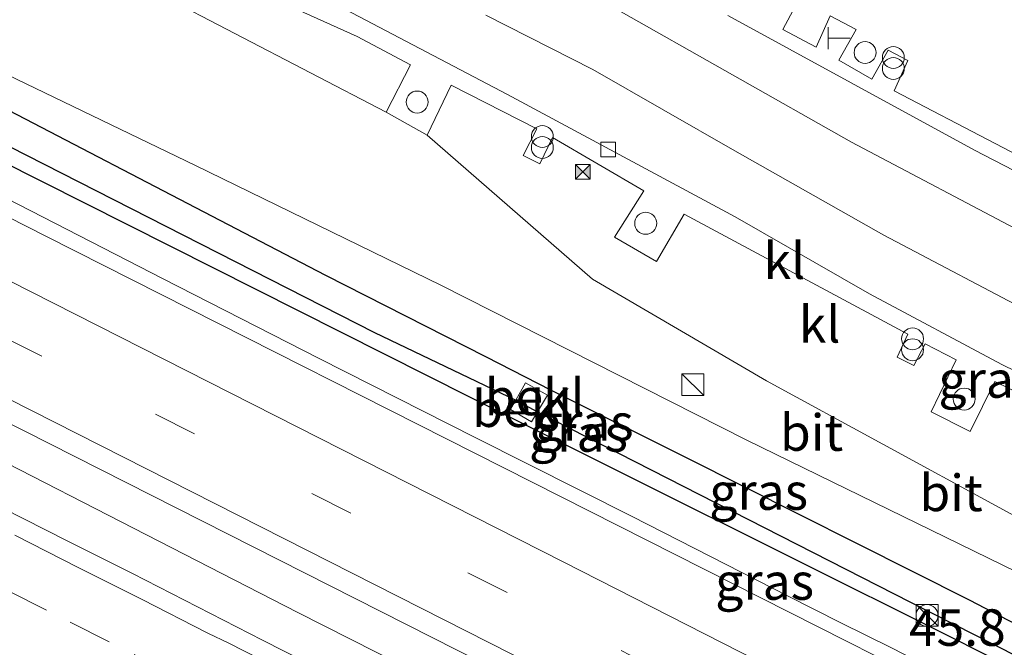
# Model space of a CAD drawing. Units: metres. Extents: x 180000 to 190003, y 377292 to 381251.
# Drawn here: x 184533 to 184601, y 379590 to 379633 of the extents above; entities that cross this region are included whole.
import ezdxf
from ezdxf.enums import TextEntityAlignment as Align

# ---------------------------------------------------------------- set-up
doc = ezdxf.new("R2010")
doc.units = ezdxf.units.M
doc.linetypes.add('VW-3-9_STREEP', pattern=[12, 3, -9])
doc.layers.get('0').update_dxf_attribs({"lineweight": 25})
for name, color, linetype, lineweight in [('B-ME-AM-KILOMETR-S-B1', 7, 'Continuous', 18), ('B-ME-BV-GELEIDECONSTRUCTIE-GELEIDERAIL-L-B1', 213, 'BV-GELEIDERAIL', 18), ('B-ME-GR-BOOM-GV-B6', 93, 'Continuous', 18), ('B-ME-GW-KRUINLIJN-L-B1', 93, 'Continuous', 18), ('B-ME-IE-GRASLAND-GV-B6', 93, 'Continuous', 18), ('B-ME-IE-INRICHTINGSELEMENT-S-B1', 253, 'Continuous', 18), ('B-ME-OB-BEKLEDING-GV-B6', 253, 'Continuous', 18), ('B-ME-VH-VERH_SOORT-BITUMEN-GV-B6', 8, 'IE-TERREINAFSCHEIDING-NATUURLIJK-HOUTWAL', 18), ('B-ME-VH-VERH_SOORT-KLINKERS-GV-B6', 8, 'IE-TERREINAFSCHEIDING-NATUURLIJK-HOUTWAL', 18), ('B-ME-VV-KOLK-S-B1', 8, 'Continuous', 18), ('B-ME-VW-MARKERING-39STREEP-015-L-B1', 255, 'VW-3-9_STREEP', 18), ('B-ME-VW-MARKERING-STREEP-015-L-B1', 7, 'Continuous', 18)]:
    doc.layers.add(name, color=color, linetype=linetype, lineweight=lineweight)
doc.layers.add('B-ME-GW-INSTEEKWATERGANG-L-B1', color=10, linetype='Continuous')
doc.layers.add('B-ME-GW-WATERGANG-GREPPEL-L-B1', color=10, linetype='Continuous')
doc.styles.add('NLCS-ISO', font='NLCS-ISO.TTF')
doc.linetypes.add('BV-GELEIDERAIL', pattern='A,10,-3,[108,NLCS.SHX,S=1,R=0,X=0,Y=0],-3', length=16)
doc.linetypes.add('IE-TERREINAFSCHEIDING-NATUURLIJK-HOUTWAL', pattern='A,7,-1.5,[67,NLCS.SHX,S=0.75,R=45,X=0,Y=0],-1.5,7,-1.5,[70,NLCS.SHX,S=0.75,R=0,X=0,Y=0],-1.5', length=20)

# ---------------------------------------------------------------- blocks, each defined once
blk = doc.blocks.new('dtb')
blk.add_circle((0, 0), 0.75)
blk = doc.blocks.new('kast')
blk.add_line((-0.75, -0.75), (0.75, 0.75))
blk.add_lwpolyline([(-0.75, 0.75), (0.75, 0.75), (0.75, -0.75), (-0.75, -0.75)], close=True)
blk = doc.blocks.new('prullenbak')
for centre in [(-0.375, 0), (0.375, 0)]:
    blk.add_circle(centre, 0.75)
blk = doc.blocks.new('telefooncel')
for p, q in [((-0.75, 0.5), (0.75, 0.5)), ((0, 0.5), (0, -1))]:
    blk.add_line(p, q)
blk = doc.blocks.new('camera')
h = blk.add_hatch(color=256)
h.paths.add_polyline_path([(0.5, 0.5), (-0.5, 0.5), (0, 0)])
h.paths.add_polyline_path([(0, 0), (-0.5, -0.5), (0.5, -0.5)])
for p, q in [((-0.5, 0.5), (0.5, -0.5)), ((0.5, 0.5), (-0.5, -0.5))]:
    blk.add_line(p, q)
blk.add_lwpolyline([(-0.5, 0.5), (0.5, 0.5), (0.5, -0.5), (-0.5, -0.5)], close=True)
blk = doc.blocks.new('kolk')
blk.add_lwpolyline([(-0.5, -0.5), (0.5, -0.5), (0.5, 0.5), (-0.5, 0.5)], close=True)

msp = doc.modelspace()

# ---------------------------------------------------------------- linework, layer by layer
at = {"layer": 'B-ME-BV-GELEIDECONSTRUCTIE-GELEIDERAIL-L-B1'}
for points in [[(184743.617, 379496.4766, 28.0181), (184719.217, 379508.248, 27.967), (184691.787, 379521.885, 28.042), (184658.316, 379538.597, 27.942), (184627.375, 379554.261, 27.867), (184588.139, 379573.908, 27.892), (184552.415, 379592.011, 27.917), (184520.358, 379608.44, 27.967), (184482.27, 379627.729, 27.992), (184444.298, 379646.947, 28.117), (184406.2359, 379666.2723, 28.206)], [(184738.002, 379516.734, 27.043), (184726.324, 379522.14, 27.483), (184717.901, 379526.075, 27.793), (184707.178, 379531.497, 27.789), (184696.464, 379536.929, 27.753), (184690.53, 379539.948, 27.753), (184689.349, 379540.519, 27.747), (184678.643, 379545.961, 27.75), (184667.966, 379551.324, 27.747), (184657.254, 379556.878, 27.742), (184646.563, 379562.363, 27.729), (184635.89, 379567.776, 27.744), (184625.186, 379573.234, 27.707), (184614.482, 379578.639, 27.722), (184603.751, 379584.055, 27.735), (184593.089, 379589.559, 27.734), (184589.532, 379591.315, 27.728), (184585.982, 379593.115, 27.717), (184575.294, 379598.565, 27.737), (184564.556, 379603.979, 27.724), (184553.855, 379609.383, 27.717), (184543.179, 379614.831, 27.727), (184532.479, 379620.329, 27.729)]]:
    msp.add_polyline3d(points, dxfattribs=at)
at = {"layer": 'B-ME-GR-BOOM-GV-B6'}
for points in [[(184542.921, 379634.358, 28.029), (184558.463, 379626.255, 28.159), (184561.262, 379624.665, 28.159), (184572.583, 379614.807, 28.009), (184584.503, 379607.851, 28.109), (184608.394, 379594.846, 28.084), (184622.063, 379589.578, 28.009), (184625.633, 379592.576, 28.034), (184637.411, 379587.796, 28.109), (184638.619, 379587.225, 28.134), (184639.222, 379588.459, 28.134), (184648.536, 379583.226, 28.059), (184662.301, 379574.977, 28.009), (184665.845, 379572.759, 28.034), (184665.147, 379571.627, 28.009), (184666.332, 379570.866, 28.009), (184667.072, 379571.96, 28.034), (184668.625, 379570.898, 28.034), (184666.538, 379567.697, 27.959), (184668.833, 379566.188, 27.959), (184671.067, 379569.405, 27.984)], [(184527.301, 379631.318, 27.729), (184545.389, 379622.596, 27.779), (184562.198, 379614.404, 27.729), (184583.156, 379603.79, 28.054), (184601.607, 379594.783, 28.054), (184620.517, 379585.385, 28.004), (184635.86, 379577.081, 27.604), (184658.931, 379565.256, 27.529), (184681.315, 379553.732, 27.429)], [(184681.315, 379553.732, 27.429), (184658.931, 379565.256, 27.529), (184635.86, 379577.081, 27.604), (184620.517, 379585.385, 28.004), (184601.607, 379594.783, 28.054), (184583.156, 379603.79, 28.054), (184562.198, 379614.404, 27.729), (184545.389, 379622.596, 27.779), (184527.301, 379631.318, 27.729)], [(184675.96, 379553.702, 26.954), (184657.811, 379562.528, 27.004), (184634.953, 379573.879, 27.079), (184620.338, 379581.421, 27.129), (184598.385, 379592.851, 27.304), (184579.071, 379602.562, 27.304), (184569.771, 379607.193, 26.962), (184565.269, 379609.495, 26.969), (184554.315, 379615.058, 27.304), (184524.844, 379630.393, 27.254)]]:
    msp.add_polyline3d(points, dxfattribs=at)
at = {"layer": 'B-ME-GW-INSTEEKWATERGANG-L-B1'}
for points in [[(184690.393, 379545.039, 26.954), (184690.569, 379545.769, 26.954), (184690.331, 379546.122, 26.954), (184689.904, 379546.517, 26.954), (184689.225, 379546.857, 26.954), (184675.96, 379553.702, 26.954), (184657.811, 379562.528, 27.004), (184634.953, 379573.879, 27.079), (184620.338, 379581.421, 27.129), (184598.385, 379592.851, 27.304), (184579.071, 379602.562, 27.304), (184569.771, 379607.193, 26.962), (184565.269, 379609.495, 26.969), (184554.315, 379615.058, 27.304), (184524.844, 379630.393, 27.254), (184508.12, 379638.883, 27.529)], [(184690.393, 379545.039, 26.954), (184690.053, 379544.547, 27.004), (184689.827, 379544.315, 27.004), (184689.141, 379544.451, 26.979), (184688.174, 379544.793, 26.979), (184675.042, 379551.187, 27.029), (184634.733, 379571.306, 27.079), (184597.127, 379590.319, 27.029), (184564.182, 379606.747, 27.004), (184520.278, 379628.86, 26.979)]]:
    msp.add_polyline3d(points, dxfattribs=at)
at = {"layer": 'B-ME-GW-KRUINLIJN-L-B1'}
msp.add_polyline3d([(184475.819, 379655.647, 27.579), (184502.389, 379642.897, 27.754), (184527.301, 379631.318, 27.729), (184545.389, 379622.596, 27.779), (184562.198, 379614.404, 27.729), (184583.156, 379603.79, 28.054), (184601.607, 379594.783, 28.054), (184620.517, 379585.385, 28.004), (184635.86, 379577.081, 27.604), (184658.931, 379565.256, 27.529), (184681.315, 379553.732, 27.429), (184693.485, 379548.635, 27.579), (184701.453, 379544.549, 27.604), (184708.77, 379539.806, 27.354), (184717.739, 379533.031, 27.134)], dxfattribs=at)
at = {"layer": 'B-ME-GW-WATERGANG-GREPPEL-L-B1'}
msp.add_polyline3d([(184455.992, 379662.747, 26.647), (184457.531, 379662.047, 26.32), (184459.269, 379661.321, 26.114), (184484.21, 379648.681, 26.114), (184503.51, 379638.735, 25.992), (184505.052, 379637.933, 25.976), (184529.064, 379625.722, 25.976), (184557.656, 379611.167, 25.976), (184567.339, 379606.544, 26.008), (184568.816, 379605.735, 26.012), (184594.354, 379592.709, 26.012), (184630.901, 379574.16, 25.987), (184652.359, 379563.7, 26.197), (184653.759, 379562.983, 26.197), (184689.822, 379545.123, 26.197)], dxfattribs=at)
at = {"layer": 'B-ME-IE-GRASLAND-GV-B6'}
for points in [[(184678.895, 379544.91, 27.184), (184609.563, 379580.136, 27.109), (184535.187, 379617.735, 27.234), (184453.997, 379659.037, 27.359)], [(184613.973, 379616.906, 28.242), (184593.241, 379627.703, 28.242), (184594.184, 379629.79, 28.242), (184592.825, 379630.492, 28.242), (184591.716, 379628.503, 28.242), (184589.451, 379629.812, 28.242), (184590.629, 379631.9, 28.242), (184588.853, 379632.837, 28.242), (184587.89, 379630.706, 28.242), (184585.608, 379631.918, 28.242), (184591.493, 379642.934, 28.042)], [(184541.599, 379638.145, 28.159), (184556.461, 379631.433, 28.109), (184560.122, 379629.484, 28.159), (184558.463, 379626.255, 28.159), (184542.921, 379634.358, 28.029)], [(184524.844, 379630.393, 27.254), (184554.315, 379615.058, 27.304), (184565.269, 379609.495, 26.969), (184569.771, 379607.193, 26.962), (184579.071, 379602.562, 27.304), (184598.385, 379592.851, 27.304), (184620.338, 379581.421, 27.129), (184634.953, 379573.879, 27.079), (184657.811, 379562.528, 27.004), (184675.96, 379553.702, 26.954)], [(184529.064, 379625.722, 25.976), (184557.656, 379611.167, 25.976), (184567.339, 379606.544, 26.008), (184566.965, 379605.895, 26.383), (184568.401, 379605.043, 26.414), (184568.816, 379605.735, 26.012), (184594.354, 379592.709, 26.012), (184630.901, 379574.16, 25.987), (184652.359, 379563.7, 26.197), (184652.05, 379563.063, 26.611), (184653.437, 379562.292, 26.611), (184653.759, 379562.983, 26.197), (184689.822, 379545.123, 26.197), (184690.393, 379545.039, 26.954), (184690.053, 379544.547, 27.004), (184689.827, 379544.315, 27.004), (184689.141, 379544.451, 26.979), (184688.174, 379544.793, 26.979), (184675.042, 379551.187, 27.029), (184634.733, 379571.306, 27.079), (184597.127, 379590.319, 27.029), (184564.182, 379606.747, 27.004), (184520.278, 379628.86, 26.979)], [(184520.278, 379628.86, 26.979), (184564.182, 379606.747, 27.004), (184597.127, 379590.319, 27.029), (184634.733, 379571.306, 27.079), (184675.042, 379551.187, 27.029)], [(184561.262, 379624.665, 28.159), (184562.894, 379628.106, 28.159), (184568.778, 379625.12, 28.184), (184567.836, 379623.295, 28.184), (184568.979, 379622.712, 28.184), (184569.849, 379624.509, 28.184), (184576.102, 379620.861, 28.184), (184574.087, 379617.688, 28.109), (184576.973, 379616.02, 28.209), (184578.86, 379619.269, 28.209), (184594.181, 379611.055, 28.209), (184593.448, 379609.479, 28.209), (184594.574, 379608.903, 28.209), (184595.352, 379610.401, 28.209), (184597.488, 379609.302, 28.209), (184595.763, 379605.742, 28.209), (184598.452, 379604.4, 28.209), (184600.134, 379607.819, 28.159), (184617.794, 379599.197, 28.209)], [(184689.822, 379545.123, 26.197), (184653.759, 379562.983, 26.197), (184654.357, 379564.197, 26.935), (184652.976, 379564.885, 26.848), (184652.359, 379563.7, 26.197), (184630.901, 379574.16, 25.987), (184594.354, 379592.709, 26.012), (184568.816, 379605.735, 26.012), (184569.493, 379606.883, 26.761), (184567.995, 379607.728, 26.773), (184567.339, 379606.544, 26.008), (184557.656, 379611.167, 25.976), (184529.064, 379625.722, 25.976)], [(184608.394, 379594.846, 28.084), (184584.503, 379607.851, 28.109), (184572.583, 379614.807, 28.009), (184561.262, 379624.665, 28.159)], [(184526.666, 379607.98, 27.315), (184582.519, 379579.7, 27.29), (184631.846, 379554.524, 27.365), (184683.906, 379528.422, 27.39)], [(184603.5251, 379563.0382, 27.1478), (184599.0646, 379565.2982, 27.145), (184594.6072, 379567.5622, 27.1394), (184590.148, 379569.8242, 27.1338), (184585.685, 379572.0787, 27.1366), (184581.222, 379574.3327, 27.1517), (184576.7615, 379576.5927, 27.1461), (184572.299, 379578.8467, 27.1377), (184567.8398, 379581.1092, 27.1405), (184563.3717, 379583.3532, 27.1237), (184558.9087, 379585.6082, 27.1237), (184554.4432, 379587.8572, 27.1461), (184549.9802, 379590.1117, 27.1461), (184545.524, 379592.3787, 27.1433), (184541.0761, 379594.6624, 27.1657), (184536.6108, 379596.9109, 27.1712), (184532.1514, 379599.1729, 27.1681)]]:
    msp.add_polyline3d(points, dxfattribs=at)
at = {"layer": 'B-ME-OB-BEKLEDING-GV-B6'}
for points in [[(184569.493, 379606.883, 26.761), (184568.816, 379605.735, 26.012), (184567.339, 379606.544, 26.008), (184567.995, 379607.728, 26.773), (184569.493, 379606.883, 26.761)], [(184567.339, 379606.544, 26.008), (184568.816, 379605.735, 26.012), (184568.401, 379605.043, 26.414), (184566.965, 379605.895, 26.383), (184567.339, 379606.544, 26.008)]]:
    msp.add_polyline3d(points, dxfattribs=at)
at = {"layer": 'B-ME-VH-VERH_SOORT-BITUMEN-GV-B6'}
for points in [[(184453.997, 379659.037, 27.359), (184535.187, 379617.735, 27.234), (184609.563, 379580.136, 27.109), (184678.895, 379544.91, 27.184), (184689.573, 379539.581, 27.141), (184690.595, 379539.071, 27.137), (184697.484, 379535.633, 27.109), (184720.632, 379523.684, 27.159), (184743.87, 379512.41, 27.284)], [(184743.87, 379512.41, 27.284), (184744.648, 379512.304, 27.284), (184745.092, 379512.422, 27.259), (184745.309, 379512.916, 27.284), (184745.055, 379513.499, 27.259), (184730.47, 379526.86, 27.259), (184724.375, 379532.131, 27.345), (184710.277, 379545.198, 27.567), (184703.785, 379551.192, 27.731), (184701.532, 379553.163, 27.772), (184698.777, 379555.361, 27.763), (184698.299, 379555.686, 27.761), (184685.234, 379566.116, 27.834), (184676.817, 379571.935, 27.934), (184666.522, 379578.439, 28.059), (184655.557, 379585.237, 28.059), (184643.354, 379592.22, 28.059), (184632.834, 379597.804, 28.034), (184616.504, 379605.721, 28.109), (184603.186, 379612.215, 28.084), (184592.525, 379617.84, 28.084), (184582.325, 379623.603, 28.084), (184572.593, 379629.16, 28.109), (184565.279, 379632.895, 28.134)], [(184574.027, 379633.411, 28.179), (184590.323, 379624.188, 28.129), (184602.347, 379617.844, 28.154), (184611.417, 379613.238, 28.129), (184628.073, 379605.197, 28.204), (184634.979, 379601.762, 28.129), (184645.588, 379596.199, 28.104), (184658.226, 379589.025, 28.054), (184672.769, 379580.134, 28.004)], [(184683.906, 379528.422, 27.39), (184631.846, 379554.524, 27.365), (184582.519, 379579.7, 27.29), (184526.666, 379607.98, 27.315)], [(184532.1514, 379599.1729, 27.1681), (184536.6108, 379596.9109, 27.1713), (184541.0761, 379594.6624, 27.1658), (184545.524, 379592.3787, 27.1432), (184549.9802, 379590.1117, 27.1461), (184554.4432, 379587.8572, 27.1461), (184558.9087, 379585.6082, 27.1238), (184563.3717, 379583.3532, 27.1238), (184567.8398, 379581.1092, 27.1405), (184572.299, 379578.8467, 27.1378), (184576.7615, 379576.5927, 27.1461), (184581.222, 379574.3327, 27.1518), (184585.685, 379572.0787, 27.1366), (184590.148, 379569.8242, 27.1338), (184594.6072, 379567.5622, 27.1394), (184599.0646, 379565.2982, 27.145), (184603.5251, 379563.0382, 27.1478)]]:
    msp.add_polyline3d(points, dxfattribs=at)
at = {"layer": 'B-ME-VH-VERH_SOORT-KLINKERS-GV-B6'}
for points in [[(184591.493, 379642.934, 28.042), (184585.608, 379631.918, 28.242), (184587.89, 379630.706, 28.242), (184588.853, 379632.837, 28.242), (184590.629, 379631.9, 28.242), (184589.451, 379629.812, 28.242), (184591.716, 379628.503, 28.242), (184592.825, 379630.492, 28.242), (184594.184, 379629.79, 28.242), (184593.241, 379627.703, 28.242), (184613.973, 379616.906, 28.242)], [(184617.794, 379599.197, 28.209), (184600.134, 379607.819, 28.159), (184598.452, 379604.4, 28.209), (184595.763, 379605.742, 28.209), (184597.488, 379609.302, 28.209), (184595.352, 379610.401, 28.209), (184594.574, 379608.903, 28.209), (184593.448, 379609.479, 28.209), (184594.181, 379611.055, 28.209), (184578.86, 379619.269, 28.209), (184576.973, 379616.02, 28.209), (184574.087, 379617.688, 28.109), (184576.102, 379620.861, 28.184), (184569.849, 379624.509, 28.184), (184568.979, 379622.712, 28.184), (184567.836, 379623.295, 28.184), (184568.778, 379625.12, 28.184), (184562.894, 379628.106, 28.159), (184561.262, 379624.665, 28.159), (184558.463, 379626.255, 28.159), (184560.122, 379629.484, 28.159), (184556.461, 379631.433, 28.109), (184541.599, 379638.145, 28.159)], [(184555.68, 379633.269, 28.084), (184566.752, 379627.46, 28.084), (184582.346, 379619.075, 28.184), (184591.54, 379613.816, 28.084), (184600.601, 379608.97, 28.084), (184615.774, 379601.594, 28.059), (184629.369, 379594.912, 28.084), (184639.435, 379589.584, 28.159), (184648.705, 379584.41, 28.084), (184658.433, 379578.759, 28.084), (184668.914, 379572.229, 28.034), (184675.073, 379568.108, 27.959)], [(184675.073, 379568.108, 27.959), (184668.914, 379572.229, 28.034), (184658.433, 379578.759, 28.084), (184648.705, 379584.41, 28.084), (184639.435, 379589.584, 28.159), (184629.369, 379594.912, 28.084), (184615.774, 379601.594, 28.059), (184600.601, 379608.97, 28.084), (184591.54, 379613.816, 28.084), (184582.346, 379619.075, 28.184), (184566.752, 379627.46, 28.084), (184555.68, 379633.269, 28.084)], [(184565.279, 379632.895, 28.134), (184572.593, 379629.16, 28.109), (184582.325, 379623.603, 28.084), (184592.525, 379617.84, 28.084), (184603.186, 379612.215, 28.084), (184616.504, 379605.721, 28.109), (184632.834, 379597.804, 28.034), (184643.354, 379592.22, 28.059), (184655.557, 379585.237, 28.059), (184666.522, 379578.439, 28.059), (184676.817, 379571.935, 27.934), (184685.234, 379566.116, 27.834), (184698.299, 379555.686, 27.761), (184698.0534, 379555.3966, 27.7741), (184679.621, 379565.241, 27.863), (184675.073, 379568.108, 27.959)], [(184704.211, 379556.991, 27.744), (184704.0464, 379556.8164, 27.7082), (184695.525, 379563.595, 27.904), (184686.799, 379570.529, 27.954), (184680.485, 379575.083, 27.979), (184672.769, 379580.134, 28.004), (184658.226, 379589.025, 28.054), (184645.588, 379596.199, 28.104), (184634.979, 379601.762, 28.129), (184628.073, 379605.197, 28.204), (184611.417, 379613.238, 28.129), (184602.347, 379617.844, 28.154), (184590.323, 379624.188, 28.129), (184574.027, 379633.411, 28.179)], [(184676.624, 379581.49, 28.065), (184667.571, 379586.98, 28.04), (184650.927, 379596.907, 28.09), (184639.824, 379603.182, 28.14), (184631.118, 379607.362, 28.24), (184618.459, 379613.535, 28.24), (184611.55, 379617.023, 28.24), (184598.739, 379623.655, 28.19), (184581.84, 379632.87, 28.215)], [(184581.84, 379632.87, 28.215), (184598.739, 379623.655, 28.19), (184611.55, 379617.023, 28.24), (184618.459, 379613.535, 28.24), (184631.118, 379607.362, 28.24), (184639.824, 379603.182, 28.14), (184650.927, 379596.907, 28.09), (184667.571, 379586.98, 28.04), (184676.624, 379581.49, 28.065), (184683.119, 379577.417, 27.94), (184690.844, 379570.783, 27.94), (184703.8433, 379557.3671, 27.732), (184704.211, 379556.991, 27.744)]]:
    msp.add_polyline3d(points, dxfattribs=at)
at = {"layer": 'B-ME-VW-MARKERING-39STREEP-015-L-B1'}
for points in [[(184750.295, 379500.678, 27.415), (184739.781, 379505.876, 27.415), (184715.805, 379517.796, 27.415), (184683.806, 379533.92, 27.315), (184641.2, 379555.552, 27.24), (184609.303, 379571.715, 27.24), (184566.731, 379593.36, 27.265), (184534.868, 379609.537, 27.19), (184502.924, 379625.721, 27.34), (184470.97, 379641.881, 27.44), (184439.054, 379658.194, 27.565), (184409.464, 379673.061, 27.69)], [(184532.5281, 379593.5117, 27.1187), (184536.8114, 379591.3452, 27.117), (184541.1998, 379589.1256, 27.1095), (184545.6613, 379586.8684, 27.1014), (184549.9443, 379584.7015, 27.0968), (184554.2912, 379582.4979, 27.0923), (184558.571, 379580.3245, 27.0927), (184562.9408, 379578.1056, 27.0915), (184567.4007, 379575.8452, 27.0999), (184571.6822, 379573.6753, 27.1018), (184576.1043, 379571.4352, 27.1033), (184580.3866, 379569.2668, 27.1088), (184584.7425, 379567.061, 27.1121), (184589.2028, 379564.8014, 27.111), (184593.6631, 379562.5419, 27.1147), (184597.9984, 379560.3521, 27.1139), (184602.4628, 379558.1006, 27.1117)]]:
    msp.add_polyline3d(points, dxfattribs=at)
at = {"layer": 'B-ME-VW-MARKERING-STREEP-015-L-B1'}
for points in [[(184747.465, 379506.123, 27.265), (184724.464, 379517.502, 27.34), (184694.456, 379532.638, 27.34), (184664.111, 379548.034, 27.265), (184623.951, 379568.365, 27.24), (184598.387, 379581.294, 27.24), (184570.577, 379595.463, 27.265), (184515.901, 379623.19, 27.39), (184456.61, 379653.312, 27.44), (184414.78, 379674.517, 27.54)], [(184744.212, 379499.685, 27.44), (184691.516, 379525.949, 27.34), (184628.867, 379557.801, 27.44), (184560.839, 379592.299, 27.44), (184499.63, 379623.32, 27.34), (184447.407, 379649.827, 27.64), (184411.381, 379668.144, 27.64)], [(184533.0264, 379597.2937, 27.1858), (184537.4109, 379595.0676, 27.1826), (184541.7977, 379592.8588, 27.1749), (184546.1589, 379590.6328, 27.1629), (184546.2833, 379590.5681, 27.162), (184547.6399, 379589.915, 27.1609), (184552.0547, 379587.6649, 27.1572), (184556.4543, 379585.4342, 27.1514), (184560.8605, 379583.2236, 27.1513), (184562.4828, 379582.384, 27.1503), (184563.8472, 379581.7181, 27.1506), (184568.2164, 379579.5056, 27.1585), (184572.6047, 379577.2861, 27.1619), (184577.0026, 379575.0491, 27.1658), (184581.3393, 379572.8553, 27.1697), (184585.7038, 379570.646, 27.1729), (184586.6906, 379570.1358, 27.1701), (184589.3839, 379568.7878, 27.1706), (184590.2727, 379568.3295, 27.178), (184590.4504, 379568.2379, 27.1843), (184590.8835, 379568.0173, 27.1683), (184595.3139, 379565.7723, 27.1749), (184597.3562, 379564.7455, 27.1796), (184601.6476, 379562.5797, 27.1773)]]:
    msp.add_polyline3d(points, dxfattribs=at)

# ---------------------------------------------------------------- block references
at = {"layer": 'B-ME-IE-INRICHTINGSELEMENT-S-B1', "rotation": 90}
for name, p in [('telefooncel', (184589.226, 379631.317, 30.61)), ('dtb', (184591.246, 379630.33, 28.64)), ('prullenbak', (184593.183, 379629.618, 28.899)), ('dtb', (184560.578, 379626.942, 28.778)), ('prullenbak', (184569.148, 379624.205, 28.728)), ('camera', (184571.912, 379622.171, 29.844)), ('dtb', (184576.226, 379618.644, 28.778)), ('prullenbak', (184594.498, 379610.362, 28.778)), ('kast', (184579.444, 379607.595, 29.328)), ('dtb', (184598.028, 379606.61, 28.753)), ('dtb', (184595.4851, 379591.795, 26.0339)), ('kast', (184595.4951, 379591.805, 26.0329))]:
    msp.add_blockref(name, p, dxfattribs=at)
at = {"layer": 'B-ME-VV-KOLK-S-B1', "rotation": 90}
msp.add_blockref('kolk', (184573.658, 379623.698, 28.178), dxfattribs=at)

# ---------------------------------------------------------------- texts
at = {"layer": 'B-ME-AM-KILOMETR-S-B1', "ltscale": 0.2, "style": 'NLCS-ISO'}
msp.add_text('45.8', height=2.5, dxfattribs=at).set_placement((184594.246, 379588.938, 27.716), align=Align.BOTTOM_LEFT)
at = {"layer": 'B-ME-IE-GRASLAND-GV-B6', "ltscale": 0.2, "style": 'NLCS-ISO'}
for p in [(184599.652, 379607.951), (184572.009, 379605.0185), (184571.6205, 379604.256), (184583.957, 379600.2795), (184584.366, 379594.12)]:
    msp.add_text('gras', height=2.5, dxfattribs=at).set_placement(p, align=Align.MIDDLE_CENTER)
at = {"layer": 'B-ME-OB-BEKLEDING-GV-B6', "ltscale": 0.2, "style": 'NLCS-ISO'}
for p in [(184568.6272, 379606.7546), (184567.772, 379605.9522)]:
    msp.add_text('bekl', height=2.5, dxfattribs=at).set_placement(p, align=Align.MIDDLE_CENTER)
at = {"layer": 'B-ME-VH-VERH_SOORT-BITUMEN-GV-B6', "ltscale": 0.2, "style": 'NLCS-ISO'}
for p in [(184587.5824, 379604.3205), (184597.1329, 379600.188)]:
    msp.add_text('bit', height=2.5, dxfattribs=at).set_placement(p, align=Align.MIDDLE_CENTER)
at = {"layer": 'B-ME-VH-VERH_SOORT-KLINKERS-GV-B6', "ltscale": 0.2, "style": 'NLCS-ISO'}
for p in [(184585.7211, 379616.0866), (184588.1314, 379611.7284)]:
    msp.add_text('kl', height=2.5, dxfattribs=at).set_placement(p, align=Align.MIDDLE_CENTER)

doc.saveas('drawing.dxf')
